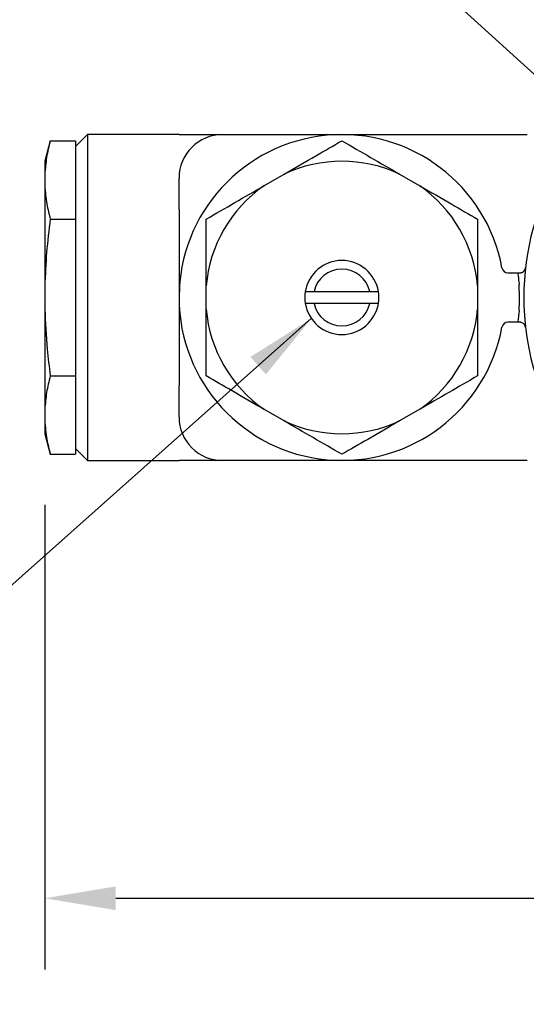
# Model space of a CAD drawing. Units: inches. Extents: x 0.3 to 10.6, y 0 to 7.8.
# Drawn here: x 6 to 6.6, y 1.9 to 3.2 of the extents above; entities that cross this region are included whole.
import ezdxf

# ---------------------------------------------------------------- set-up
doc = ezdxf.new("R2010")
doc.units = ezdxf.units.IN
doc.header["$LTSCALE"] = 0.16
doc.header["$MEASUREMENT"] = 0
doc.layers.get('0').update_dxf_attribs({"color": 1})
doc.layers.add('DIM', color=4, linetype='Continuous', lineweight=15)
doc.layers.add('TXT', color=4, linetype='Continuous')
doc.styles.add('ARIAL', font='ARIAL.TTF')
doc.dimstyles.get("Standard").update_dxf_attribs({"dimscale": 0.75, "dimtxt": 0.12, "dimasz": 0.12, "dimexe": 0.12, "dimexo": 0.12, "dimgap": 0.12, "dimtad": 0, "dimtih": 1, "dimtoh": 1, "dimdec": 3, "dimlfac": 4, "dimzin": 4, "dimdsep": 46, "dimlunit": 5, "dimtxsty": 'ARIAL', "dimcen": 0.06, "dimclrd": 256, "dimclre": 256, "dimclrt": 256, "dimadec": 1, "dimazin": 1, "dimtm": 1e-09, "dimtfac": 1, "dimtdec": 3, "dimtofl": 0, "dimtmove": 0, "dimatfit": 3, "dimfxl": 0, "dimfrac": 2, "dimtolj": 1, "dimtzin": 4, "dimlwd": 25, "dimlwe": 25, "dimarcsym": 0})

# ---------------------------------------------------------------- blocks, each defined once
blk = doc.blocks.new('*D4')
at = {"layer": 'Defpoints', "color": 0}
for p in [(7.725, 2.8265), (6.0175, 2.654), (7.725, 2.0659)]:
    blk.add_point(p, dxfattribs=at)
at = {"layer": 'DIM', "lineweight": 25}
for p, q in [((7.725, 2.7365), (7.725, 1.9759)), ((6.0175, 2.564), (6.0175, 1.9759)), ((6.1075, 2.0659), (6.6578, 2.0659)), ((7.635, 2.0659), (7.1065, 2.0659))]:
    blk.add_line(p, q, dxfattribs=at)
at = {"layer": 'DIM'}
for points in [[(6.1075, 2.0809), (6.1075, 2.0509), (6.0175, 2.0659)], [(7.635, 2.0509), (7.635, 2.0809), (7.725, 2.0659)]]:
    blk.add_solid(points, dxfattribs=at)
at = {"layer": 'DIM', "insert": (6.8822, 2.0659), "char_height": 0.09, "attachment_point": 5, "style": 'ARIAL'}
blk.add_mtext('\\A1;6 3/4', dxfattribs=at)

msp = doc.modelspace()

# ---------------------------------------------------------------- linework, layer by layer
at = {"color": 7, "lineweight": -3}
for p, q in [((6.07154, 3.03273), (6.05654, 3.01773)), ((6.18754, 3.03273), (6.07154, 3.03273)), ((6.07154, 3.03273), (6.07154, 2.82648)), ((6.24254, 3.03273), (6.28254, 3.03273)), ((6.39379, 3.03273), (6.62862, 3.03273)), ((6.02449, 3.02494), (6.01754, 2.99898)), ((6.02449, 3.02494), (6.05654, 3.02494)), ((6.05654, 3.02494), (6.05654, 3.01726)), ((6.05654, 3.01726), (6.05654, 2.93339)), ((6.01754, 2.99898), (6.01754, 2.98266)), ((6.01754, 2.98266), (6.01754, 2.96799)), ((6.29514, 2.96799), (6.32055, 2.98266)), ((6.46702, 2.98266), (6.49243, 2.96799)), ((6.01754, 2.96799), (6.01754, 2.84115)), ((6.18754, 2.93772), (6.18754, 2.97773)), ((6.05654, 2.93339), (6.05654, 2.92571)), ((6.18754, 2.93772), (6.18754, 2.85306)), ((6.02449, 2.92571), (6.05654, 2.92571)), ((6.05654, 2.92571), (6.05654, 2.91035)), ((6.05654, 2.91035), (6.05654, 2.82648)), ((6.60399, 2.85773), (6.6166, 2.85773)), ((6.6166, 2.85773), (6.61717, 2.85773)), ((6.61717, 2.85773), (6.619, 2.85773)), ((6.18754, 2.85429), (6.18755, 2.82648)), ((6.61784, 2.84708), (6.61819, 2.84286)), ((6.01754, 2.84115), (6.01754, 2.81181)), ((6.18835, 2.83942), (6.18767, 2.82648)), ((6.22191, 2.81181), (6.22191, 2.84115)), ((6.34751, 2.83398), (6.35852, 2.83398)), ((6.35852, 2.83398), (6.42905, 2.83398)), ((6.42905, 2.83398), (6.44006, 2.83398)), ((6.56566, 2.84115), (6.56566, 2.81181)), ((6.05654, 2.82648), (6.05654, 2.7426)), ((6.07154, 2.82648), (6.07154, 2.62023)), ((6.18755, 2.82648), (6.18754, 2.79867)), ((6.35852, 2.81898), (6.34751, 2.81898)), ((6.42905, 2.81898), (6.35852, 2.81898)), ((6.44006, 2.81898), (6.42905, 2.81898)), ((6.01754, 2.81181), (6.01754, 2.68496)), ((6.61819, 2.8101), (6.61784, 2.80587)), ((6.18754, 2.7999), (6.18754, 2.71523)), ((6.6166, 2.79523), (6.60399, 2.79523)), ((6.61717, 2.79523), (6.6166, 2.79523)), ((6.619, 2.79523), (6.61717, 2.79523)), ((6.05654, 2.7426), (6.05654, 2.72724)), ((6.02449, 2.72724), (6.05654, 2.72724)), ((6.05654, 2.72724), (6.05654, 2.71957)), ((6.05654, 2.71957), (6.05654, 2.63569)), ((6.18754, 2.67523), (6.18754, 2.71523)), ((6.01754, 2.68496), (6.01754, 2.67029)), ((6.32055, 2.67029), (6.29514, 2.68496)), ((6.49243, 2.68496), (6.46702, 2.67029)), ((6.01754, 2.67029), (6.01754, 2.65398)), ((6.01754, 2.65398), (6.02449, 2.62801)), ((6.05654, 2.63569), (6.05654, 2.62801)), ((6.05654, 2.63523), (6.07154, 2.62023)), ((6.02449, 2.62801), (6.05654, 2.62801)), ((6.07154, 2.62023), (6.18754, 2.62023)), ((6.28254, 2.62023), (6.24254, 2.62023)), ((6.62862, 2.62023), (6.39379, 2.62023))]:
    msp.add_line(p, q, dxfattribs=at)
for centre, radius, start, end in [((6.39379, 2.82648), 0.20625, 10.44471, 349.55529), ((6.24254, 2.97773), 0.055, 90, 180), ((6.39379, 2.82648), 0.1725, 64.87881, 115.12119), ((6.95629, 2.82648), 0.332, 148.99946, 211.00054), ((6.39379, 2.82648), 0.1725, 124.87881, 175.12119), ((6.39379, 2.82648), 0.1725, 4.87881, 55.12119), ((6.39379, 2.82648), 0.04687, 9.2069, 170.7931), ((6.39379, 2.82648), 0.03605, 12.00788, 167.99212), ((6.60399, 2.86523), 0.0075, 190.44471, 270), ((6.39379, 2.82648), 0.04687, 170.7931, 189.2069), ((6.39379, 2.82648), 0.04687, 350.7931, 9.2069), ((6.39379, 2.82648), 0.04687, 189.2069, 350.7931), ((6.39379, 2.82648), 0.03605, 192.00788, 347.99212), ((6.39379, 2.82648), 0.1725, 184.87881, 235.12119), ((6.39379, 2.82648), 0.1725, 304.87881, 355.12119), ((6.60399, 2.78773), 0.0075, 90, 169.55529), ((6.24254, 2.67523), 0.055, 180, 270), ((6.39379, 2.82648), 0.1725, 244.87881, 295.12119)]:
    msp.add_arc(centre, radius, start, end, dxfattribs=at)
for points, knots in [([(6.18754, 3.03273), (6.18758, 3.03273), (6.1932, 3.03273), (6.20442, 3.03273), (6.21996, 3.03273), (6.232, 3.03273), (6.23985, 3.03273), (6.24241, 3.03273), (6.24252, 3.03273), (6.24254, 3.03273)], [0, 0, 0, 0, 0.0016008, 0.2142542, 0.4268667, 0.6387537, 0.8057637, 0.9723845, 1, 1, 1, 1]), ([(6.28254, 3.03273), (6.29117, 3.03273), (6.30864, 3.03273), (6.33585, 3.03273), (6.36414, 3.03273), (6.38381, 3.03273), (6.3937, 3.03273), (6.39379, 3.03273)], [0, 0, 0, 0, 0.2235114, 0.4521504, 0.7244786, 0.9976312, 1, 1, 1, 1]), ([(6.02449, 3.02494), (6.02275, 3.01793), (6.01925, 3.00388), (6.01811, 2.98974), (6.01754, 2.98266)], [0, 0, 0, 0, 0.4992898, 1, 1, 1, 1]), ([(6.32055, 2.98266), (6.33406, 2.99046), (6.35855, 3.0046), (6.38287, 3.01864), (6.39379, 3.02494)], [0, 0, 0, 0, 0.5513311, 1, 1, 1, 1]), ([(6.39379, 3.02494), (6.40593, 3.01793), (6.43026, 3.00388), (6.45475, 2.98974), (6.46702, 2.98266)], [0, 0, 0, 0, 0.4992898, 1, 1, 1, 1]), ([(6.01754, 2.96799), (6.01819, 2.96019), (6.01939, 2.94605), (6.02291, 2.93201), (6.02449, 2.92571)], [0, 0, 0, 0, 0.5513311, 1, 1, 1, 1]), ([(6.22191, 2.92571), (6.23406, 2.93272), (6.25838, 2.94677), (6.28288, 2.96091), (6.29514, 2.96799)], [0, 0, 0, 0, 0.4992898, 1, 1, 1, 1]), ([(6.49243, 2.96799), (6.50593, 2.96019), (6.53043, 2.94605), (6.55475, 2.93201), (6.56566, 2.92571)], [0, 0, 0, 0, 0.5513311, 1, 1, 1, 1]), ([(6.02449, 2.92571), (6.02275, 2.91168), (6.01925, 2.88359), (6.01811, 2.85531), (6.01754, 2.84115)], [0, 0, 0, 0, 0.4992898, 1, 1, 1, 1]), ([(6.22191, 2.84115), (6.22191, 2.85802), (6.22191, 2.88631), (6.22191, 2.91439), (6.22191, 2.92571)], [0, 0, 0, 0, 0.5967686, 1, 1, 1, 1]), ([(6.56566, 2.92571), (6.56566, 2.91168), (6.56566, 2.88359), (6.56566, 2.85531), (6.56566, 2.84115)], [0, 0, 0, 0, 0.4992898, 1, 1, 1, 1]), ([(6.6166, 2.85773), (6.61663, 2.85756), (6.61667, 2.85723), (6.61694, 2.85525), (6.61713, 2.85374), (6.61717, 2.85335)], [0, 0, 0, 0, 0.4269244, 0.8537649, 1, 1, 1, 1]), ([(6.619, 2.85773), (6.61935, 2.85774), (6.62012, 2.85778), (6.62151, 2.8581), (6.6233, 2.85893), (6.62517, 2.86065), (6.62613, 2.86257), (6.62641, 2.86395), (6.62645, 2.86436), (6.62646, 2.86437)], [0, 0, 0, 0, 0.0430078, 0.0968535, 0.2244838, 0.4611214, 0.8392257, 0.9962463, 1, 1, 1, 1]), ([(6.61717, 2.85335), (6.61733, 2.85202), (6.61755, 2.85012), (6.61777, 2.84779), (6.61784, 2.84708)], [0, 0, 0, 0, 0.6978857, 1, 1, 1, 1]), ([(6.61819, 2.8101), (6.61819, 2.81012), (6.61892, 2.82013), (6.619, 2.8311), (6.61825, 2.84197), (6.61819, 2.84286)], [0, 0, 0, 0, 0.0021329, 0.9189461, 1, 1, 1, 1]), ([(6.1878, 2.84023), (6.18781, 2.83996), (6.18782, 2.8396), (6.18787, 2.83931), (6.18789, 2.83924), (6.18791, 2.83922), (6.18793, 2.83924), (6.18796, 2.83931), (6.18802, 2.83961), (6.18806, 2.83997), (6.18809, 2.84024)], [0, 0, 0, 0, 0.3091326, 0.414414, 0.458761, 0.5003412, 0.5419398, 0.5863292, 0.6916588, 1, 1, 1, 1]), ([(6.01754, 2.81181), (6.01827, 2.79493), (6.01951, 2.76665), (6.02306, 2.73857), (6.02449, 2.72724)], [0, 0, 0, 0, 0.5967686, 1, 1, 1, 1]), ([(6.18809, 2.81271), (6.18806, 2.81298), (6.18802, 2.81334), (6.18796, 2.81364), (6.18793, 2.81372), (6.18791, 2.81373), (6.18789, 2.81372), (6.18787, 2.81365), (6.18782, 2.81335), (6.18781, 2.81299), (6.1878, 2.81272)], [0, 0, 0, 0, 0.3083412, 0.4136708, 0.4580602, 0.4996588, 0.541239, 0.585586, 0.6908674, 1, 1, 1, 1]), ([(6.22191, 2.72724), (6.22191, 2.74127), (6.22191, 2.76936), (6.22191, 2.79764), (6.22191, 2.81181)], [0, 0, 0, 0, 0.4992898, 1, 1, 1, 1]), ([(6.56566, 2.81181), (6.56566, 2.79493), (6.56566, 2.76665), (6.56566, 2.73857), (6.56566, 2.72724)], [0, 0, 0, 0, 0.5967686, 1, 1, 1, 1]), ([(6.61784, 2.80587), (6.61768, 2.80426), (6.61745, 2.80195), (6.61724, 2.80015), (6.61717, 2.7996)], [0, 0, 0, 0, 0.69792, 1, 1, 1, 1]), ([(6.61717, 2.7996), (6.61704, 2.79853), (6.61677, 2.7964), (6.61662, 2.79532), (6.61661, 2.79525), (6.6166, 2.79523)], [0, 0, 0, 0, 0.4295117, 0.8591336, 1, 1, 1, 1]), ([(6.62646, 2.78858), (6.62645, 2.78859), (6.62641, 2.78901), (6.62613, 2.79039), (6.62517, 2.7923), (6.6233, 2.79402), (6.62151, 2.79485), (6.62012, 2.79518), (6.61935, 2.79521), (6.619, 2.79523)], [0, 0, 0, 0, 0.0037537, 0.1607743, 0.5388786, 0.7755162, 0.9031465, 0.9569922, 1, 1, 1, 1]), ([(6.02449, 2.72724), (6.02275, 2.72023), (6.01925, 2.70619), (6.01811, 2.69204), (6.01754, 2.68496)], [0, 0, 0, 0, 0.4992898, 1, 1, 1, 1]), ([(6.29514, 2.68496), (6.28164, 2.69276), (6.25714, 2.7069), (6.23282, 2.72094), (6.22191, 2.72724)], [0, 0, 0, 0, 0.55133114, 1, 1, 1, 1]), ([(6.56566, 2.72724), (6.55351, 2.72023), (6.52919, 2.70619), (6.50469, 2.69204), (6.49243, 2.68496)], [0, 0, 0, 0, 0.4992898, 1, 1, 1, 1]), ([(6.01754, 2.67029), (6.01819, 2.6625), (6.01939, 2.64835), (6.02291, 2.63431), (6.02449, 2.62801)], [0, 0, 0, 0, 0.5513311, 1, 1, 1, 1]), ([(6.39379, 2.62801), (6.38164, 2.63502), (6.35731, 2.64907), (6.33282, 2.66321), (6.32055, 2.67029)], [0, 0, 0, 0, 0.4992898, 1, 1, 1, 1]), ([(6.46702, 2.67029), (6.45351, 2.6625), (6.42902, 2.64835), (6.4047, 2.63431), (6.39379, 2.62801)], [0, 0, 0, 0, 0.5513311, 1, 1, 1, 1]), ([(6.24254, 2.62023), (6.24252, 2.62023), (6.24241, 2.62023), (6.23985, 2.62023), (6.232, 2.62023), (6.21996, 2.62023), (6.20442, 2.62023), (6.1932, 2.62023), (6.18758, 2.62023), (6.18754, 2.62023)], [0, 0, 0, 0, 0.02761546, 0.19423632, 0.36124631, 0.57313327, 0.78574585, 0.99839922, 1, 1, 1, 1]), ([(6.39379, 2.62023), (6.3937, 2.62023), (6.38383, 2.62023), (6.36416, 2.62023), (6.33603, 2.62023), (6.30881, 2.62023), (6.29135, 2.62023), (6.28254, 2.62023)], [0, 0, 0, 0, 0.0023688, 0.274911, 0.547853, 0.7720741, 1, 1, 1, 1])]:
    msp.add_open_spline(points, degree=3, knots=knots, dxfattribs=at)

# ---------------------------------------------------------------- dimensions: what is measured, and where the dimension line sits
at = {"layer": 'DIM'}
dim = msp.add_linear_dim(base=(7.72504, 2.06586), p1=(6.01754, 2.65398), p2=(7.72504, 2.82648), dimstyle='Standard', override={"dimdec": 2}, dxfattribs=at)
dim.commit()
dim.dimension.update_dxf_attribs({"geometry": '*D4', "text_midpoint": (6.88217, 2.06586), "dimtype": 160})

# ---------------------------------------------------------------- leaders
at = {"layer": 'TXT', "annotation_type": 0, "has_hookline": 1, "hookline_direction": 1}
for points, text_width in [([(7.01565, 2.94865), (8.01135, 3.84544), (7.86183, 3.84544)], 1.35088), ([(6.91386, 2.85792), (6.11428, 3.58429), (6.01214, 3.58429)], 1.19616), ([(6.35513, 2.79996), (5.81287, 2.31854), (5.66335, 2.31854)], 0.9888)]:
    msp.add_leader(points, dimstyle='Standard', override={"dimgap": 0.12, "dimtad": 0}, dxfattribs=dict(at, text_width=text_width))

doc.saveas('drawing.dxf')
